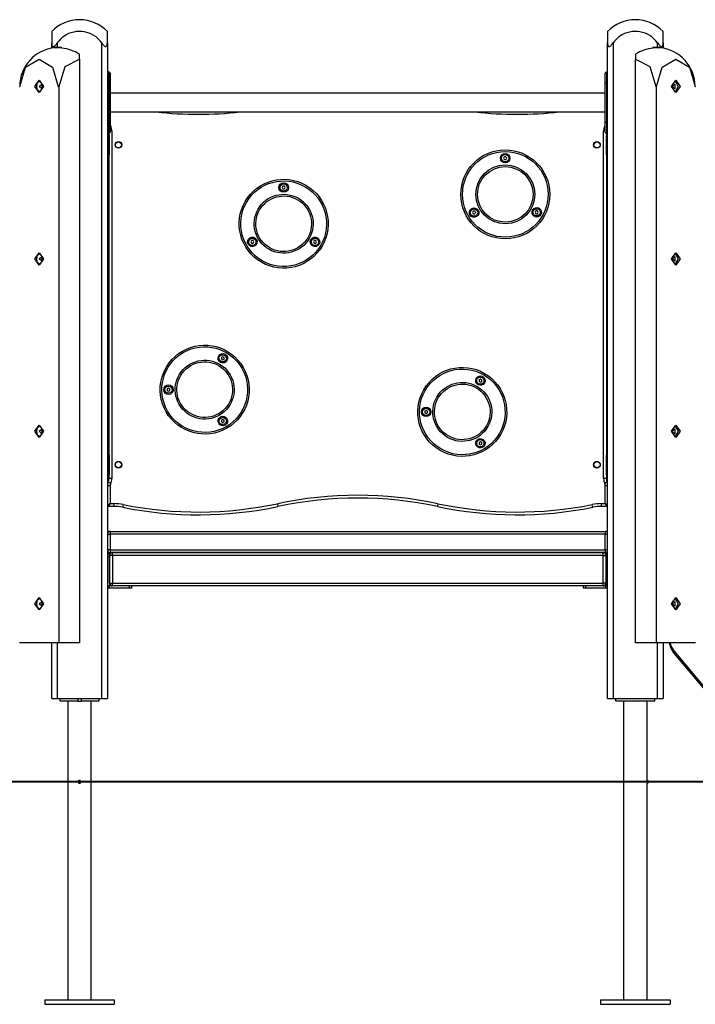
# Model space of a CAD drawing. Units: inches. Extents: x 11.8 to 88.8, y 0.1 to 99.
# Drawn here: x 52.7 to 64.8, y 81.3 to 99 of the extents above; entities that cross this region are included whole.
import ezdxf

# ---------------------------------------------------------------- set-up
doc = ezdxf.new("R2010")
doc.units = ezdxf.units.IN
doc.header["$MEASUREMENT"] = 0
doc.layers.add('Ebene 1', color=7, linetype='Continuous')

# ---------------------------------------------------------------- blocks, each defined once
blk = doc.blocks.new('block 2')
at = {"layer": 'Ebene 1', "color": 179, "lineweight": 25, "true_color": 0x1a171b}
for points in [[(53.24, 98.794), (53.24, 98.739), (53.24, 98.587)], [(54.24, 98.587), (54.24, 98.739), (54.24, 98.794)], [(63.23, 98.794), (63.23, 98.739), (63.23, 98.587)], [(64.23, 98.587), (64.23, 98.739), (64.23, 98.794)], [(53.24, 98.587), (53.241, 98.566), (53.245, 98.545), (53.249, 98.536), (53.254, 98.528), (53.26, 98.522), (53.269, 98.52), (53.279, 98.522), (53.289, 98.528), (53.298, 98.536), (53.307, 98.545), (53.324, 98.565), (53.34, 98.587)], [(53.24, 98.504), (53.24, 98.587)], [(53.34, 98.504), (53.269, 98.504), (53.24, 98.504)], [(53.24, 98.504), (53.24, 98.492)], [(53.421, 98.49), (53.358, 98.501), (53.295, 98.5)], [(53.34, 98.587), (53.34, 98.504)], [(53.424, 98.504), (53.34, 98.504)], [(53.424, 98.49), (53.424, 98.504)], [(54.14, 98.587), (54.156, 98.566), (54.172, 98.545), (54.181, 98.536), (54.191, 98.528), (54.201, 98.522), (54.21, 98.52), (54.219, 98.522), (54.226, 98.528), (54.231, 98.536), (54.234, 98.545), (54.239, 98.565), (54.24, 98.587)], [(54.14, 86.804), (54.14, 98.587)], [(54.24, 98.587), (54.24, 86.804)], [(63.23, 98.587), (63.231, 98.566), (63.235, 98.545), (63.239, 98.536), (63.244, 98.528), (63.251, 98.522), (63.259, 98.52), (63.269, 98.522), (63.279, 98.528), (63.288, 98.536), (63.297, 98.545), (63.314, 98.565), (63.33, 98.587)], [(63.23, 86.804), (63.23, 98.587)], [(63.33, 98.587), (63.33, 86.804)], [(64.13, 98.504), (64.046, 98.504)], [(64.046, 98.504), (64.046, 98.49)], [(64.175, 98.5), (64.112, 98.501), (64.049, 98.49)], [(64.13, 98.587), (64.146, 98.566), (64.162, 98.545), (64.171, 98.536), (64.18, 98.528), (64.191, 98.522), (64.201, 98.52), (64.209, 98.522), (64.216, 98.528), (64.221, 98.536), (64.225, 98.545), (64.229, 98.565), (64.23, 98.587)], [(64.13, 98.504), (64.13, 98.587)], [(64.23, 98.504), (64.201, 98.504), (64.13, 98.504)], [(64.23, 98.587), (64.23, 98.504)], [(64.23, 98.492), (64.23, 98.504)], [(52.666, 97.804), (52.767, 98.15), (53.012, 98.293), (53.257, 98.15), (53.359, 97.804)], [(53.373, 97.804), (53.481, 98.16), (53.739, 98.293)], [(53.739, 98.293), (53.739, 98.347), (53.739, 98.382)], [(53.739, 98.293), (53.739, 87.804)], [(63.731, 98.382), (63.731, 98.347), (63.731, 98.293)], [(63.731, 98.293), (63.988, 98.16), (64.097, 97.804)], [(63.731, 87.804), (63.731, 98.293)], [(64.111, 97.804), (64.212, 98.15), (64.457, 98.293), (64.703, 98.15), (64.804, 97.804)], [(54.27, 98.063), (54.24, 98.063)], [(54.27, 97.863), (54.27, 98.005), (54.27, 98.063)], [(63.21, 98.063), (63.21, 98.005), (63.21, 97.863)], [(63.23, 98.063), (63.21, 98.063)], [(52.934, 97.804), (53.012, 97.914), (53.09, 97.804), (53.012, 97.694), (52.934, 97.804), (52.934, 97.804)], [(52.97, 97.804), (52.987, 97.872), (53.03, 97.911)], [(54.29, 98.043), (54.29, 97.991), (54.29, 97.863)], [(63.19, 97.863), (63.19, 97.991), (63.19, 98.043)], [(64.38, 97.804), (64.457, 97.914), (64.535, 97.804), (64.457, 97.694), (64.38, 97.804), (64.38, 97.804)], [(64.44, 97.911), (64.5, 97.804), (64.44, 97.697)], [(52.659, 97.804), (52.666, 97.804)], [(53.03, 97.697), (52.987, 97.735), (52.97, 97.804)], [(53.012, 97.804), (53.065, 97.847), (53.065, 97.76), (53.012, 97.804), (53.012, 97.804)], [(53.359, 97.804), (53.366, 97.804)], [(53.366, 97.804), (53.373, 97.804)], [(53.366, 97.804), (53.366, 87.804)], [(54.24, 97.863), (54.27, 97.863)], [(54.27, 97.863), (54.284, 97.863), (54.29, 97.863)], [(54.27, 97.163), (54.27, 97.863)], [(54.29, 97.863), (54.29, 97.163)], [(63.21, 97.863), (63.196, 97.863), (63.19, 97.863)], [(63.19, 97.163), (63.19, 97.863)], [(63.23, 97.863), (63.21, 97.863)], [(63.21, 97.863), (63.21, 97.163)], [(64.097, 97.804), (64.104, 97.804)], [(64.104, 97.804), (64.111, 97.804)], [(64.104, 97.804), (64.104, 87.804)], [(64.387, 97.804), (64.44, 97.847), (64.44, 97.76), (64.387, 97.804), (64.387, 97.804)], [(64.804, 97.804), (64.811, 97.804)], [(63.19, 97.682), (54.29, 97.682)], [(54.29, 97.345), (63.19, 97.345)], [(54.24, 97.163), (54.27, 97.163)], [(54.27, 96.964), (54.27, 97.022), (54.27, 97.163)], [(54.29, 97.163), (54.284, 97.163), (54.27, 97.163)], [(54.29, 97.163), (54.29, 97.036), (54.29, 96.983)], [(54.3, 97.091), (54.295, 97.088), (54.29, 97.086)], [(54.32, 97.004), (54.304, 97.004), (54.29, 97.004)], [(54.32, 97.004), (54.32, 90.754)], [(63.19, 97.004), (63.176, 97.004), (63.16, 97.004)], [(63.16, 90.754), (63.16, 97.004)], [(63.19, 97.086), (63.185, 97.088), (63.18, 97.091)], [(63.19, 97.163), (63.196, 97.163), (63.21, 97.163)], [(63.19, 96.983), (63.19, 97.036), (63.19, 97.163)], [(63.19, 97.135), (63.19, 97.163)], [(63.21, 97.163), (63.21, 97.022), (63.21, 96.964)], [(63.23, 97.163), (63.21, 97.163)], [(54.24, 96.964), (54.27, 96.964)], [(54.25, 96.894), (54.243, 96.894), (54.24, 96.894)], [(54.25, 96.944), (54.25, 96.929), (54.25, 96.894)], [(54.25, 96.944), (54.26, 96.944)], [(54.26, 96.894), (54.25, 96.894)], [(54.25, 96.894), (54.25, 96.614)], [(54.26, 96.944), (54.263, 96.944), (54.27, 96.944)], [(54.26, 96.894), (54.26, 96.929), (54.26, 96.944)], [(54.27, 96.894), (54.267, 96.894), (54.26, 96.894)], [(54.26, 96.614), (54.26, 96.894)], [(54.27, 96.933), (54.27, 96.963)], [(54.27, 96.934), (54.27, 96.922), (54.27, 96.894)], [(54.27, 96.894), (54.27, 96.614)], [(63.21, 96.964), (63.23, 96.964)], [(63.21, 96.963), (63.21, 96.933)], [(63.21, 96.944), (63.218, 96.944), (63.22, 96.944)], [(63.21, 96.894), (63.21, 96.922), (63.21, 96.934)], [(63.21, 96.894), (63.213, 96.894), (63.22, 96.894)], [(63.21, 96.614), (63.21, 96.894)], [(63.22, 96.944), (63.22, 96.929), (63.22, 96.894)], [(63.22, 96.944), (63.23, 96.944)], [(63.23, 96.894), (63.22, 96.894)], [(63.22, 96.894), (63.22, 96.614)], [(63.23, 96.894), (63.23, 96.929), (63.23, 96.944)], [(63.23, 96.614), (63.23, 96.894)], [(54.25, 96.614), (54.243, 96.614), (54.24, 96.614)], [(54.25, 96.614), (54.25, 96.578), (54.25, 96.564)], [(54.25, 96.614), (54.26, 96.614)], [(54.26, 96.564), (54.25, 96.564)], [(54.27, 96.614), (54.267, 96.614), (54.26, 96.614)], [(54.26, 96.564), (54.26, 96.578), (54.26, 96.614)], [(54.27, 96.564), (54.263, 96.564), (54.26, 96.564)], [(54.27, 96.614), (54.27, 96.585), (54.27, 96.574)], [(54.27, 91.184), (54.27, 96.574)], [(61.376, 96.539), (61.369, 96.526), (61.361, 96.514)], [(61.361, 96.514), (61.369, 96.501), (61.376, 96.489)], [(61.404, 96.539), (61.39, 96.539), (61.376, 96.539)], [(61.376, 96.489), (61.39, 96.489), (61.405, 96.489)], [(61.419, 96.514), (61.412, 96.526), (61.404, 96.539)], [(61.405, 96.489), (61.412, 96.501), (61.419, 96.514)], [(63.21, 96.614), (63.213, 96.614), (63.22, 96.614)], [(63.21, 96.574), (63.21, 96.585), (63.21, 96.614)], [(63.21, 96.574), (63.21, 91.184)], [(63.22, 96.564), (63.218, 96.564), (63.21, 96.564)], [(63.22, 96.614), (63.22, 96.578), (63.22, 96.564)], [(63.22, 96.614), (63.23, 96.614)], [(63.23, 96.564), (63.22, 96.564)], [(63.23, 96.564), (63.23, 96.578), (63.23, 96.614)], [(57.395, 96.011), (57.387, 95.998), (57.38, 95.986)], [(57.38, 95.986), (57.387, 95.973), (57.395, 95.961)], [(57.424, 96.011), (57.409, 96.011), (57.395, 96.011)], [(57.395, 95.961), (57.409, 95.961), (57.424, 95.961)], [(57.438, 95.986), (57.43, 95.998), (57.424, 96.011)], [(57.424, 95.961), (57.43, 95.973), (57.438, 95.986)], [(60.817, 95.561), (60.81, 95.549), (60.802, 95.536)], [(60.802, 95.536), (60.81, 95.524), (60.817, 95.511)], [(60.846, 95.562), (60.831, 95.562), (60.817, 95.561)], [(60.817, 95.511), (60.832, 95.511), (60.846, 95.511)], [(60.861, 95.536), (60.853, 95.549), (60.846, 95.562)], [(60.846, 95.511), (60.853, 95.524), (60.861, 95.536)], [(61.943, 95.566), (61.936, 95.554), (61.929, 95.541)], [(61.929, 95.541), (61.936, 95.529), (61.943, 95.516)], [(61.972, 95.566), (61.957, 95.566), (61.943, 95.566)], [(61.943, 95.516), (61.958, 95.516), (61.972, 95.516)], [(61.986, 95.541), (61.979, 95.554), (61.972, 95.566)], [(61.972, 95.516), (61.979, 95.529), (61.986, 95.541)], [(56.832, 95.035), (56.825, 95.022), (56.817, 95.01)], [(56.817, 95.01), (56.825, 94.997), (56.832, 94.985)], [(56.861, 95.035), (56.846, 95.035), (56.832, 95.035)], [(56.832, 94.985), (56.846, 94.985), (56.861, 94.985)], [(56.875, 95.01), (56.868, 95.022), (56.861, 95.035)], [(56.861, 94.985), (56.868, 94.997), (56.875, 95.01)], [(57.958, 95.035), (57.951, 95.022), (57.943, 95.01)], [(57.943, 95.01), (57.951, 94.997), (57.958, 94.985)], [(57.987, 95.035), (57.972, 95.035), (57.958, 95.035)], [(57.958, 94.985), (57.972, 94.985), (57.987, 94.985)], [(58.001, 95.01), (57.994, 95.022), (57.987, 95.035)], [(57.987, 94.985), (57.994, 94.997), (58.001, 95.01)], [(52.934, 94.704), (53.012, 94.814), (53.09, 94.704), (53.012, 94.594), (52.934, 94.704), (52.934, 94.704)], [(52.97, 94.704), (52.987, 94.772), (53.03, 94.811)], [(53.03, 94.597), (52.987, 94.635), (52.97, 94.704)], [(53.012, 94.704), (53.065, 94.747), (53.065, 94.661), (53.012, 94.704), (53.012, 94.704)], [(64.38, 94.704), (64.457, 94.814), (64.535, 94.704), (64.457, 94.594), (64.38, 94.704), (64.38, 94.704)], [(64.387, 94.704), (64.44, 94.747), (64.44, 94.661), (64.387, 94.704), (64.387, 94.704)], [(64.44, 94.811), (64.5, 94.704), (64.44, 94.597)], [(56.315, 92.946), (56.302, 92.939), (56.29, 92.931)], [(56.29, 92.931), (56.29, 92.917), (56.29, 92.902)], [(56.34, 92.931), (56.327, 92.939), (56.315, 92.946)], [(56.34, 92.902), (56.34, 92.917), (56.34, 92.931)], [(56.29, 92.902), (56.302, 92.895), (56.315, 92.888)], [(56.315, 92.888), (56.327, 92.895), (56.34, 92.902)], [(60.945, 92.545), (60.932, 92.538), (60.92, 92.53)], [(60.92, 92.53), (60.92, 92.516), (60.92, 92.502)], [(60.92, 92.502), (60.932, 92.494), (60.945, 92.487)], [(60.97, 92.53), (60.958, 92.538), (60.945, 92.545)], [(60.945, 92.487), (60.958, 92.494), (60.97, 92.502)], [(60.97, 92.502), (60.97, 92.516), (60.97, 92.53)], [(55.34, 92.382), (55.328, 92.375), (55.315, 92.367)], [(55.315, 92.367), (55.315, 92.353), (55.315, 92.339)], [(55.315, 92.339), (55.328, 92.331), (55.34, 92.324)], [(55.365, 92.367), (55.353, 92.375), (55.34, 92.382)], [(55.34, 92.324), (55.353, 92.331), (55.365, 92.339)], [(55.365, 92.339), (55.365, 92.353), (55.365, 92.367)], [(59.97, 91.982), (59.957, 91.974), (59.945, 91.968)], [(59.945, 91.968), (59.945, 91.953), (59.945, 91.939)], [(59.945, 91.939), (59.957, 91.932), (59.97, 91.924)], [(59.995, 91.968), (59.983, 91.974), (59.97, 91.982)], [(59.97, 91.924), (59.983, 91.932), (59.995, 91.939)], [(59.995, 91.939), (59.995, 91.953), (59.995, 91.968)], [(52.934, 91.604), (53.012, 91.714), (53.09, 91.604), (53.012, 91.494), (52.934, 91.604), (52.934, 91.604)], [(52.97, 91.604), (52.987, 91.672), (53.03, 91.711)], [(56.315, 91.819), (56.302, 91.812), (56.29, 91.805)], [(56.29, 91.805), (56.29, 91.79), (56.29, 91.776)], [(56.29, 91.776), (56.302, 91.768), (56.315, 91.761)], [(56.34, 91.805), (56.327, 91.812), (56.315, 91.819)], [(56.315, 91.761), (56.327, 91.768), (56.34, 91.776)], [(56.34, 91.776), (56.34, 91.79), (56.34, 91.805)], [(64.38, 91.604), (64.457, 91.714), (64.535, 91.604), (64.457, 91.494), (64.38, 91.604), (64.38, 91.604)], [(64.44, 91.711), (64.5, 91.604), (64.44, 91.497)], [(53.03, 91.497), (52.987, 91.535), (52.97, 91.604)], [(53.012, 91.604), (53.065, 91.647), (53.065, 91.56), (53.012, 91.604), (53.012, 91.604)], [(64.387, 91.604), (64.44, 91.647), (64.44, 91.56), (64.387, 91.604), (64.387, 91.604)], [(60.945, 91.419), (60.932, 91.412), (60.92, 91.404)], [(60.92, 91.404), (60.92, 91.39), (60.92, 91.375)], [(60.92, 91.375), (60.932, 91.368), (60.945, 91.361)], [(60.97, 91.404), (60.958, 91.412), (60.945, 91.419)], [(60.945, 91.361), (60.958, 91.368), (60.97, 91.375)], [(60.97, 91.375), (60.97, 91.39), (60.97, 91.404)], [(54.25, 91.194), (54.25, 91.179), (54.25, 91.144)], [(54.25, 91.194), (54.26, 91.194)], [(54.26, 91.194), (54.263, 91.194), (54.27, 91.194)], [(54.26, 91.144), (54.26, 91.179), (54.26, 91.194)], [(54.27, 91.184), (54.27, 91.172), (54.27, 91.144)], [(63.21, 91.194), (63.218, 91.194), (63.22, 91.194)], [(63.21, 91.144), (63.21, 91.172), (63.21, 91.184)], [(63.22, 91.194), (63.22, 91.179), (63.22, 91.144)], [(63.22, 91.194), (63.23, 91.194)], [(63.23, 91.144), (63.23, 91.179), (63.23, 91.194)], [(54.25, 91.144), (54.243, 91.144), (54.24, 91.144)], [(54.25, 91.144), (54.25, 90.864)], [(54.26, 91.144), (54.25, 91.144)], [(54.27, 91.144), (54.267, 91.144), (54.26, 91.144)], [(54.26, 90.864), (54.26, 91.144)], [(54.27, 91.144), (54.27, 90.864)], [(63.21, 91.144), (63.213, 91.144), (63.22, 91.144)], [(63.21, 90.864), (63.21, 91.144)], [(63.23, 91.144), (63.22, 91.144)], [(63.22, 91.144), (63.22, 90.864)], [(63.23, 90.864), (63.23, 91.144)], [(54.25, 90.864), (54.243, 90.864), (54.24, 90.864)], [(54.25, 90.864), (54.25, 90.828), (54.25, 90.814)], [(54.25, 90.864), (54.26, 90.864)], [(54.26, 90.814), (54.25, 90.814)], [(54.27, 90.864), (54.267, 90.864), (54.26, 90.864)], [(54.26, 90.814), (54.26, 90.828), (54.26, 90.864)], [(54.27, 90.814), (54.263, 90.814), (54.26, 90.814)], [(54.27, 90.864), (54.27, 90.835), (54.27, 90.824)], [(54.27, 90.754), (54.27, 90.824)], [(63.21, 90.824), (63.21, 90.835), (63.21, 90.864)], [(63.21, 90.864), (63.213, 90.864), (63.22, 90.864)], [(63.21, 90.824), (63.21, 90.754)], [(63.22, 90.814), (63.218, 90.814), (63.21, 90.814)], [(63.22, 90.864), (63.22, 90.828), (63.22, 90.814)], [(63.22, 90.864), (63.23, 90.864)], [(63.23, 90.814), (63.22, 90.814)], [(63.23, 90.814), (63.23, 90.828), (63.23, 90.864)], [(54.3, 90.666), (54.268, 90.682), (54.255, 90.688)], [(54.32, 90.754), (54.284, 90.754), (54.27, 90.754)], [(63.21, 90.754), (63.195, 90.754), (63.16, 90.754)], [(63.225, 90.688), (63.212, 90.682), (63.18, 90.666)], [(54.29, 90.623), (54.254, 90.623), (54.24, 90.623)], [(54.29, 90.623), (54.29, 90.304)], [(63.23, 90.623), (63.212, 90.623), (63.19, 90.623)], [(63.19, 90.304), (63.19, 90.623)], [(54.29, 90.304), (54.24, 90.264)], [(54.29, 90.304), (54.25, 90.254)], [(54.29, 90.304), (54.358, 90.304)], [(54.358, 90.304), (54.358, 90.268), (54.358, 90.254)], [(54.526, 90.287), (54.518, 90.253), (54.516, 90.238)], [(57.296, 90.303), (57.303, 90.268), (57.307, 90.254)], [(60.183, 90.303), (60.176, 90.268), (60.173, 90.254)], [(62.964, 90.238), (62.962, 90.253), (62.955, 90.287)], [(63.121, 90.254), (63.121, 90.268), (63.121, 90.304)], [(63.121, 90.304), (63.19, 90.304)], [(63.23, 90.272), (63.19, 90.304)], [(63.23, 90.254), (63.19, 90.304)], [(54.358, 90.254), (54.25, 90.254)], [(63.23, 90.254), (63.121, 90.254)], [(54.29, 89.804), (54.277, 89.804), (54.24, 89.804)], [(54.24, 89.754), (54.254, 89.754), (54.29, 89.754)], [(54.29, 89.804), (54.29, 89.789), (54.29, 89.754)], [(54.29, 89.804), (63.19, 89.804)], [(54.29, 89.754), (54.29, 89.474)], [(63.19, 89.754), (54.29, 89.754)], [(63.23, 89.804), (63.2, 89.804), (63.19, 89.804)], [(63.19, 89.804), (63.19, 89.789), (63.19, 89.754)], [(63.19, 89.754), (63.212, 89.754), (63.23, 89.754)], [(63.19, 89.474), (63.19, 89.754)], [(54.29, 89.474), (54.254, 89.474), (54.24, 89.474)], [(54.24, 89.424), (54.277, 89.424), (54.29, 89.424)], [(54.24, 89.404), (54.28, 89.404)], [(54.277, 89.404), (54.265, 89.418), (54.249, 89.424)], [(54.249, 89.404), (54.249, 89.418), (54.249, 89.424)], [(54.28, 89.404), (54.28, 89.396), (54.28, 89.374)], [(54.283, 89.39), (54.282, 89.394), (54.28, 89.399)], [(54.29, 89.474), (54.29, 89.438), (54.29, 89.424)], [(54.29, 89.474), (63.19, 89.474)], [(63.19, 89.424), (54.29, 89.424)], [(54.33, 89.374), (54.33, 89.409), (54.33, 89.424)], [(54.33, 89.424), (63.15, 89.424)], [(63.15, 89.374), (63.15, 89.409), (63.15, 89.424)], [(63.23, 89.474), (63.212, 89.474), (63.19, 89.474)], [(63.19, 89.474), (63.19, 89.438), (63.19, 89.424)], [(63.19, 89.424), (63.2, 89.424), (63.23, 89.424)], [(63.2, 89.399), (63.198, 89.394), (63.197, 89.39)], [(63.2, 89.374), (63.2, 89.396), (63.2, 89.404)], [(63.2, 89.404), (63.23, 89.404)], [(63.23, 89.424), (63.214, 89.418), (63.202, 89.404)], [(54.28, 89.354), (54.24, 89.354)], [(54.33, 89.374), (54.295, 89.374), (54.28, 89.374)], [(54.28, 88.874), (54.28, 89.374)], [(54.28, 89.354), (54.28, 88.824)], [(54.33, 89.374), (54.33, 88.874)], [(63.15, 89.374), (54.33, 89.374)], [(63.15, 89.374), (63.185, 89.374), (63.2, 89.374)], [(63.15, 88.874), (63.15, 89.374)], [(63.2, 89.374), (63.2, 88.874)], [(63.2, 89.354), (63.2, 88.824)], [(63.23, 89.354), (63.2, 89.354)], [(54.28, 88.874), (54.295, 88.874), (54.33, 88.874)], [(54.33, 88.824), (54.33, 88.838), (54.33, 88.874)], [(54.33, 88.874), (63.15, 88.874)], [(63.2, 88.874), (63.185, 88.874), (63.15, 88.874)], [(63.15, 88.824), (63.15, 88.838), (63.15, 88.874)], [(54.28, 88.824), (54.24, 88.824)], [(54.24, 88.824), (54.28, 88.824)], [(54.28, 88.784), (54.24, 88.784)], [(54.328, 88.824), (54.28, 88.824)], [(54.28, 88.784), (54.28, 88.824)], [(54.639, 88.784), (54.28, 88.784)], [(54.328, 88.824), (54.33, 88.824)], [(63.15, 88.824), (54.33, 88.824)], [(54.639, 88.784), (54.639, 88.824)], [(54.679, 88.784), (54.668, 88.784), (54.639, 88.784)], [(54.679, 88.784), (54.679, 88.824)], [(62.801, 88.784), (62.801, 88.824)], [(62.841, 88.784), (62.812, 88.784), (62.801, 88.784)], [(62.841, 88.784), (62.841, 88.824)], [(63.2, 88.784), (62.841, 88.784)], [(63.151, 88.824), (63.15, 88.824)], [(63.2, 88.824), (63.151, 88.824)], [(63.23, 88.824), (63.2, 88.824)], [(63.2, 88.784), (63.2, 88.824)], [(63.2, 88.824), (63.23, 88.824)], [(63.23, 88.784), (63.2, 88.784)], [(52.934, 88.504), (53.012, 88.614), (53.09, 88.504), (53.012, 88.394), (52.934, 88.504), (52.934, 88.504)], [(52.97, 88.504), (52.987, 88.572), (53.03, 88.611)], [(53.03, 88.397), (52.987, 88.435), (52.97, 88.504)], [(53.012, 88.504), (53.065, 88.547), (53.065, 88.46), (53.012, 88.504), (53.012, 88.504)], [(64.38, 88.504), (64.457, 88.614), (64.535, 88.504), (64.457, 88.394), (64.38, 88.504), (64.38, 88.504)], [(64.387, 88.504), (64.44, 88.547), (64.44, 88.46), (64.387, 88.504), (64.387, 88.504)], [(64.44, 88.611), (64.5, 88.504), (64.44, 88.397)], [(53.366, 87.804), (52.659, 87.804)], [(53.24, 86.804), (53.24, 87.804)], [(53.34, 87.804), (53.34, 86.804)], [(53.739, 87.804), (53.366, 87.804)], [(64.104, 87.804), (63.731, 87.804)], [(64.811, 87.804), (64.104, 87.804)], [(64.13, 86.804), (64.13, 87.804)], [(64.23, 87.804), (64.23, 86.804)], [(64.337, 87.803), (64.366, 87.706), (64.389, 87.664), (64.417, 87.625)], [(64.352, 87.804), (64.378, 87.723), (64.419, 87.657)], [(64.419, 87.657), (64.413, 87.638), (64.417, 87.625)], [(64.417, 87.625), (65.44, 86.411)], [(64.419, 87.657), (65.443, 86.443)], [(53.24, 86.804), (53.269, 86.804), (53.34, 86.804)], [(53.34, 86.804), (54.14, 86.804)], [(53.39, 86.754), (53.39, 86.804)], [(53.71, 86.754), (53.39, 86.754)], [(53.528, 86.754), (53.528, 81.384)], [(53.71, 86.804), (53.71, 86.754)], [(53.71, 86.754), (53.74, 86.754), (53.77, 86.754)], [(53.77, 86.804), (53.77, 86.754)], [(54.09, 86.754), (53.77, 86.754)], [(53.952, 81.384), (53.952, 86.754)], [(54.09, 86.804), (54.09, 86.754)], [(54.14, 86.804), (54.211, 86.804), (54.24, 86.804)], [(63.23, 86.804), (63.259, 86.804), (63.33, 86.804)], [(63.33, 86.804), (64.13, 86.804)], [(63.38, 86.754), (63.38, 86.804)], [(64.08, 86.754), (63.38, 86.754)], [(63.518, 86.754), (63.518, 81.384)], [(63.942, 85.329), (63.942, 86.754)], [(64.08, 86.754), (64.08, 86.804)], [(64.13, 86.804), (64.201, 86.804), (64.23, 86.804)], [(53.763, 85.312), (53.759, 85.319), (53.757, 85.322), (53.753, 85.325), (53.75, 85.327), (53.745, 85.328), (53.741, 85.329), (53.737, 85.329), (53.733, 85.328), (53.729, 85.326), (53.726, 85.324), (53.722, 85.321), (53.72, 85.318), (53.717, 85.314), (53.716, 85.311), (53.715, 85.307), (53.715, 85.302), (53.716, 85.298), (53.717, 85.294), (53.719, 85.29), (53.721, 85.287), (53.724, 85.284), (53.728, 85.282), (53.731, 85.28), (53.736, 85.279), (53.74, 85.279), (53.744, 85.279), (53.748, 85.28), (53.752, 85.282), (53.756, 85.284), (53.758, 85.287), (53.761, 85.29), (53.763, 85.294), (53.765, 85.298), (53.765, 85.301), (53.765, 85.304)], [(63.942, 85.329), (63.942, 85.328), (63.942, 85.326), (63.941, 85.324), (63.941, 85.321), (63.941, 85.318), (63.941, 85.314), (63.941, 85.311), (63.941, 85.307), (63.941, 85.302), (63.941, 85.298), (63.941, 85.294), (63.941, 85.29), (63.941, 85.287), (63.941, 85.284), (63.942, 85.282), (63.942, 85.28), (63.942, 85.279)], [(63.942, 81.384), (63.942, 85.279)], [(53.115, 81.384), (54.365, 81.384)], [(53.115, 81.384), (53.115, 81.304)], [(53.115, 81.304), (54.365, 81.304)], [(54.365, 81.384), (54.365, 81.304)], [(63.105, 81.384), (63.105, 81.304)], [(63.105, 81.384), (64.355, 81.384)], [(63.105, 81.304), (64.355, 81.304)], [(64.355, 81.384), (64.355, 81.304)]]:
    blk.add_lwpolyline(points, dxfattribs=at)
at = {"layer": 'Ebene 1', "color": 179, "lineweight": 40, "true_color": 0x1a171b}
blk.add_lwpolyline([(68.082, 85.304), (50.113, 85.304)], dxfattribs=at)
at = {"layer": 'Ebene 1', "color": 179, "lineweight": 25, "true_color": 0x1a171b}
for points in [[(53.74, 99.004), (53.552, 99.004), (53.371, 98.928), (53.24, 98.794)], [(54.24, 98.794), (54.108, 98.928), (53.928, 99.004), (53.74, 99.004)], [(63.729, 99.004), (63.541, 99.004), (63.361, 98.928), (63.23, 98.794)], [(64.23, 98.794), (64.098, 98.928), (63.918, 99.004), (63.729, 99.004)], [(53.295, 98.5), (52.939, 98.464), (52.666, 98.161), (52.666, 97.804)], [(53.739, 98.382), (53.644, 98.444), (53.534, 98.481), (53.421, 98.49)], [(64.049, 98.49), (63.935, 98.481), (63.826, 98.444), (63.731, 98.382)], [(64.804, 97.804), (64.804, 98.161), (64.53, 98.464), (64.175, 98.5)], [(54.29, 98.043), (54.29, 98.054), (54.281, 98.063), (54.27, 98.063)], [(63.21, 98.063), (63.199, 98.063), (63.19, 98.054), (63.19, 98.043)], [(55.117, 97.345), (55.62, 97.29), (56.127, 97.29), (56.63, 97.345)], [(60.85, 97.345), (61.353, 97.29), (61.86, 97.29), (62.363, 97.345)], [(54.29, 97.135), (54.29, 97.119), (54.293, 97.104), (54.3, 97.091)], [(54.32, 97.004), (54.32, 97.034), (54.313, 97.064), (54.3, 97.091)], [(63.18, 97.091), (63.167, 97.064), (63.16, 97.034), (63.16, 97.004)], [(63.18, 97.091), (63.186, 97.104), (63.19, 97.119), (63.19, 97.135)], [(54.25, 96.944), (54.244, 96.944), (54.24, 96.939), (54.24, 96.934)], [(54.27, 96.934), (54.27, 96.939), (54.265, 96.944), (54.26, 96.944)], [(54.27, 96.964), (54.281, 96.964), (54.29, 96.972), (54.29, 96.983)], [(63.19, 96.983), (63.19, 96.972), (63.199, 96.964), (63.21, 96.964)], [(63.22, 96.944), (63.214, 96.944), (63.21, 96.939), (63.21, 96.934)], [(54.24, 96.574), (54.24, 96.568), (54.244, 96.564), (54.25, 96.564)], [(54.26, 96.564), (54.265, 96.564), (54.27, 96.568), (54.27, 96.574)], [(63.21, 96.574), (63.21, 96.568), (63.214, 96.564), (63.22, 96.564)], [(54.25, 91.194), (54.244, 91.194), (54.24, 91.189), (54.24, 91.184)], [(54.27, 91.184), (54.27, 91.189), (54.265, 91.194), (54.26, 91.194)], [(63.22, 91.194), (63.214, 91.194), (63.21, 91.189), (63.21, 91.184)], [(54.24, 90.824), (54.24, 90.818), (54.244, 90.814), (54.25, 90.814)], [(54.26, 90.814), (54.265, 90.814), (54.27, 90.818), (54.27, 90.824)], [(63.21, 90.824), (63.21, 90.818), (63.214, 90.814), (63.22, 90.814)], [(54.255, 90.688), (54.245, 90.668), (54.24, 90.646), (54.24, 90.623)], [(54.255, 90.688), (54.265, 90.709), (54.27, 90.731), (54.27, 90.754)], [(54.3, 90.666), (54.293, 90.653), (54.29, 90.638), (54.29, 90.623)], [(54.3, 90.666), (54.313, 90.694), (54.32, 90.723), (54.32, 90.754)], [(63.16, 90.754), (63.16, 90.723), (63.167, 90.694), (63.18, 90.666)], [(63.19, 90.623), (63.19, 90.638), (63.186, 90.653), (63.18, 90.666)], [(63.21, 90.754), (63.21, 90.731), (63.215, 90.709), (63.225, 90.688)], [(63.23, 90.677), (63.228, 90.681), (63.226, 90.684), (63.225, 90.688)], [(60.183, 90.303), (59.232, 90.504), (58.248, 90.504), (57.296, 90.303)], [(60.173, 90.254), (59.228, 90.454), (58.252, 90.454), (57.307, 90.254)], [(54.526, 90.287), (54.47, 90.298), (54.415, 90.304), (54.358, 90.304)], [(54.526, 90.287), (55.441, 90.104), (56.383, 90.109), (57.296, 90.303)], [(60.183, 90.303), (61.097, 90.109), (62.039, 90.104), (62.955, 90.287)], [(63.121, 90.304), (63.065, 90.304), (63.009, 90.298), (62.955, 90.287)], [(54.24, 90.264), (54.24, 90.258), (54.244, 90.254), (54.25, 90.254)], [(54.516, 90.238), (54.464, 90.248), (54.411, 90.254), (54.358, 90.254)], [(54.516, 90.238), (55.437, 90.054), (56.387, 90.059), (57.307, 90.254)], [(60.173, 90.254), (61.093, 90.059), (62.043, 90.054), (62.964, 90.238)], [(63.121, 90.254), (63.068, 90.254), (63.016, 90.248), (62.964, 90.238)], [(54.29, 89.804), (54.263, 89.804), (54.24, 89.781), (54.24, 89.754)], [(63.23, 89.784), (63.221, 89.796), (63.206, 89.804), (63.19, 89.804)], [(54.24, 89.474), (54.24, 89.446), (54.263, 89.424), (54.29, 89.424)], [(54.33, 89.424), (54.302, 89.424), (54.28, 89.401), (54.28, 89.374)], [(63.2, 89.374), (63.2, 89.401), (63.177, 89.424), (63.15, 89.424)], [(63.19, 89.424), (63.206, 89.424), (63.221, 89.431), (63.23, 89.444)], [(54.28, 88.874), (54.28, 88.846), (54.302, 88.824), (54.33, 88.824)], [(63.15, 88.824), (63.177, 88.824), (63.2, 88.846), (63.2, 88.874)], [(53.765, 85.306), (53.765, 85.307), (53.765, 85.308), (53.764, 85.31)]]:
    blk.add_open_spline(points, degree=3, dxfattribs=at)
for points, knots in [([(54.14, 98.587), (53.984, 98.807), (53.678, 98.86), (53.457, 98.704), (53.412, 98.672), (53.372, 98.632), (53.34, 98.587)], [0, 0, 0, 0, 1, 1, 1, 2, 2, 2, 2]), ([(64.13, 98.587), (63.974, 98.807), (63.668, 98.86), (63.447, 98.704), (63.401, 98.672), (63.362, 98.632), (63.33, 98.587)], [0, 0, 0, 0, 1, 1, 1, 2, 2, 2, 2]), ([(54.38, 96.754), (54.38, 96.721), (54.407, 96.693), (54.44, 96.693), (54.473, 96.693), (54.5, 96.721), (54.5, 96.754), (54.5, 96.787), (54.473, 96.814), (54.44, 96.814), (54.407, 96.814), (54.38, 96.787), (54.38, 96.754), (54.38, 96.754), (54.38, 96.754), (54.38, 96.754)], [0, 0, 0, 0, 1, 1, 1, 2, 2, 2, 3, 3, 3, 4, 4, 4, 5, 5, 5, 5]), ([(54.44, 96.809), (54.41, 96.809), (54.385, 96.784), (54.385, 96.754), (54.385, 96.723), (54.41, 96.699), (54.44, 96.699), (54.47, 96.699), (54.495, 96.723), (54.495, 96.754), (54.495, 96.784), (54.47, 96.809), (54.44, 96.809), (54.44, 96.809), (54.44, 96.809), (54.44, 96.809)], [0, 0, 0, 0, 1, 1, 1, 2, 2, 2, 3, 3, 3, 4, 4, 4, 5, 5, 5, 5]), ([(61.389, 96.664), (60.948, 96.662), (60.591, 96.302), (60.593, 95.861), (60.595, 95.419), (60.955, 95.062), (61.396, 95.064), (61.838, 95.066), (62.195, 95.426), (62.193, 95.868), (62.191, 96.307), (61.828, 96.666), (61.389, 96.664), (61.389, 96.664), (61.389, 96.664), (61.389, 96.664)], [0, 0, 0, 0, 1, 1, 1, 2, 2, 2, 3, 3, 3, 4, 4, 4, 5, 5, 5, 5]), ([(62.98, 96.754), (62.98, 96.721), (63.007, 96.693), (63.04, 96.693), (63.073, 96.693), (63.1, 96.721), (63.1, 96.754), (63.1, 96.787), (63.073, 96.814), (63.04, 96.814), (63.007, 96.814), (62.98, 96.787), (62.98, 96.754), (62.98, 96.754), (62.98, 96.754), (62.98, 96.754)], [0, 0, 0, 0, 1, 1, 1, 2, 2, 2, 3, 3, 3, 4, 4, 4, 5, 5, 5, 5]), ([(63.04, 96.699), (63.07, 96.699), (63.095, 96.723), (63.095, 96.754), (63.095, 96.784), (63.07, 96.809), (63.04, 96.809), (63.009, 96.809), (62.985, 96.784), (62.985, 96.754), (62.985, 96.724), (63.009, 96.699), (63.04, 96.699), (63.04, 96.699), (63.04, 96.699), (63.04, 96.699)], [0, 0, 0, 0, 1, 1, 1, 2, 2, 2, 3, 3, 3, 4, 4, 4, 5, 5, 5, 5]), ([(61.39, 96.634), (60.964, 96.632), (60.621, 96.286), (60.623, 95.861), (60.625, 95.436), (60.971, 95.092), (61.396, 95.094), (61.821, 95.096), (62.165, 95.443), (62.163, 95.868), (62.161, 96.29), (61.812, 96.636), (61.39, 96.634), (61.39, 96.634), (61.39, 96.634), (61.39, 96.634)], [0, 0, 0, 0, 1, 1, 1, 2, 2, 2, 3, 3, 3, 4, 4, 4, 5, 5, 5, 5]), ([(61.391, 96.429), (61.437, 96.429), (61.475, 96.467), (61.475, 96.514), (61.475, 96.561), (61.437, 96.599), (61.39, 96.599), (61.343, 96.599), (61.305, 96.56), (61.305, 96.513), (61.305, 96.467), (61.344, 96.429), (61.391, 96.429), (61.391, 96.429), (61.391, 96.429), (61.391, 96.429)], [0, 0, 0, 0, 1, 1, 1, 2, 2, 2, 3, 3, 3, 4, 4, 4, 5, 5, 5, 5]), ([(61.391, 96.449), (61.426, 96.449), (61.456, 96.478), (61.455, 96.514), (61.455, 96.55), (61.426, 96.579), (61.39, 96.579), (61.354, 96.579), (61.325, 96.549), (61.325, 96.514), (61.325, 96.478), (61.355, 96.449), (61.391, 96.449), (61.391, 96.449), (61.391, 96.449), (61.391, 96.449)], [0, 0, 0, 0, 1, 1, 1, 2, 2, 2, 3, 3, 3, 4, 4, 4, 5, 5, 5, 5]), ([(61.391, 96.394), (61.098, 96.393), (60.861, 96.155), (60.863, 95.862), (60.864, 95.57), (61.103, 95.333), (61.395, 95.334), (61.688, 95.335), (61.924, 95.574), (61.923, 95.867), (61.921, 96.157), (61.681, 96.395), (61.391, 96.394), (61.391, 96.394), (61.391, 96.394), (61.391, 96.394)], [0, 0, 0, 0, 1, 1, 1, 2, 2, 2, 3, 3, 3, 4, 4, 4, 5, 5, 5, 5]), ([(61.391, 96.364), (61.115, 96.363), (60.892, 96.138), (60.893, 95.862), (60.894, 95.586), (61.119, 95.363), (61.395, 95.364), (61.671, 95.365), (61.894, 95.591), (61.893, 95.866), (61.891, 96.141), (61.665, 96.366), (61.391, 96.364), (61.391, 96.364), (61.391, 96.364), (61.391, 96.364)], [0, 0, 0, 0, 1, 1, 1, 2, 2, 2, 3, 3, 3, 4, 4, 4, 5, 5, 5, 5]), ([(58.102, 94.935), (58.323, 95.318), (58.191, 95.807), (57.809, 96.028), (57.427, 96.249), (56.937, 96.118), (56.716, 95.735), (56.496, 95.353), (56.627, 94.863), (57.009, 94.643), (57.389, 94.423), (57.882, 94.555), (58.102, 94.935), (58.102, 94.935), (58.102, 94.935), (58.102, 94.935)], [0, 0, 0, 0, 1, 1, 1, 2, 2, 2, 3, 3, 3, 4, 4, 4, 5, 5, 5, 5]), ([(58.076, 94.95), (58.289, 95.318), (58.162, 95.79), (57.794, 96.002), (57.426, 96.215), (56.955, 96.088), (56.742, 95.72), (56.53, 95.352), (56.656, 94.881), (57.024, 94.668), (57.39, 94.457), (57.865, 94.584), (58.076, 94.95), (58.076, 94.95), (58.076, 94.95), (58.076, 94.95)], [0, 0, 0, 0, 1, 1, 1, 2, 2, 2, 3, 3, 3, 4, 4, 4, 5, 5, 5, 5]), ([(57.868, 95.07), (58.014, 95.323), (57.927, 95.648), (57.674, 95.794), (57.421, 95.94), (57.096, 95.854), (56.95, 95.6), (56.804, 95.347), (56.891, 95.022), (57.144, 94.876), (57.396, 94.731), (57.723, 94.819), (57.868, 95.07), (57.868, 95.07), (57.868, 95.07), (57.868, 95.07)], [0, 0, 0, 0, 1, 1, 1, 2, 2, 2, 3, 3, 3, 4, 4, 4, 5, 5, 5, 5]), ([(57.409, 95.901), (57.456, 95.901), (57.494, 95.939), (57.494, 95.986), (57.494, 96.033), (57.456, 96.071), (57.409, 96.071), (57.362, 96.071), (57.324, 96.033), (57.324, 95.986), (57.324, 95.939), (57.362, 95.901), (57.409, 95.901), (57.409, 95.901), (57.409, 95.901), (57.409, 95.901)], [0, 0, 0, 0, 1, 1, 1, 2, 2, 2, 3, 3, 3, 4, 4, 4, 5, 5, 5, 5]), ([(57.409, 95.921), (57.445, 95.921), (57.474, 95.95), (57.474, 95.986), (57.474, 96.022), (57.445, 96.051), (57.409, 96.051), (57.373, 96.051), (57.344, 96.022), (57.344, 95.986), (57.344, 95.95), (57.373, 95.921), (57.409, 95.921), (57.409, 95.921), (57.409, 95.921), (57.409, 95.921)], [0, 0, 0, 0, 1, 1, 1, 2, 2, 2, 3, 3, 3, 4, 4, 4, 5, 5, 5, 5]), ([(57.842, 95.085), (57.98, 95.324), (57.898, 95.63), (57.659, 95.768), (57.42, 95.906), (57.114, 95.824), (56.976, 95.585), (56.838, 95.346), (56.92, 95.04), (57.159, 94.902), (57.397, 94.765), (57.705, 94.848), (57.842, 95.085), (57.842, 95.085), (57.842, 95.085), (57.842, 95.085)], [0, 0, 0, 0, 1, 1, 1, 2, 2, 2, 3, 3, 3, 4, 4, 4, 5, 5, 5, 5]), ([(60.905, 95.579), (60.881, 95.62), (60.829, 95.633), (60.789, 95.61), (60.748, 95.586), (60.735, 95.534), (60.758, 95.494), (60.782, 95.453), (60.834, 95.439), (60.875, 95.463), (60.915, 95.486), (60.929, 95.539), (60.905, 95.579), (60.905, 95.579), (60.905, 95.579), (60.905, 95.579)], [0, 0, 0, 0, 1, 1, 1, 2, 2, 2, 3, 3, 3, 4, 4, 4, 5, 5, 5, 5]), ([(60.888, 95.569), (60.87, 95.6), (60.83, 95.611), (60.799, 95.593), (60.768, 95.575), (60.758, 95.535), (60.776, 95.504), (60.794, 95.473), (60.833, 95.462), (60.865, 95.48), (60.895, 95.498), (60.906, 95.538), (60.888, 95.569), (60.888, 95.569), (60.888, 95.569), (60.888, 95.569)], [0, 0, 0, 0, 1, 1, 1, 2, 2, 2, 3, 3, 3, 4, 4, 4, 5, 5, 5, 5]), ([(61.884, 95.583), (61.86, 95.543), (61.875, 95.491), (61.915, 95.467), (61.956, 95.444), (62.008, 95.459), (62.031, 95.499), (62.054, 95.54), (62.04, 95.592), (62, 95.615), (61.959, 95.638), (61.907, 95.624), (61.884, 95.583), (61.884, 95.583), (61.884, 95.583), (61.884, 95.583)], [0, 0, 0, 0, 1, 1, 1, 2, 2, 2, 3, 3, 3, 4, 4, 4, 5, 5, 5, 5]), ([(61.901, 95.573), (61.883, 95.542), (61.894, 95.503), (61.925, 95.485), (61.956, 95.467), (61.996, 95.478), (62.014, 95.509), (62.032, 95.54), (62.021, 95.58), (61.99, 95.598), (61.959, 95.616), (61.919, 95.605), (61.901, 95.573), (61.901, 95.573), (61.901, 95.573), (61.901, 95.573)], [0, 0, 0, 0, 1, 1, 1, 2, 2, 2, 3, 3, 3, 4, 4, 4, 5, 5, 5, 5]), ([(56.92, 95.052), (56.896, 95.093), (56.844, 95.107), (56.804, 95.084), (56.763, 95.06), (56.749, 95.008), (56.773, 94.968), (56.796, 94.927), (56.848, 94.913), (56.889, 94.936), (56.929, 94.959), (56.943, 95.012), (56.92, 95.052), (56.92, 95.052), (56.92, 95.052), (56.92, 95.052)], [0, 0, 0, 0, 1, 1, 1, 2, 2, 2, 3, 3, 3, 4, 4, 4, 5, 5, 5, 5]), ([(56.903, 95.042), (56.885, 95.073), (56.845, 95.084), (56.814, 95.066), (56.783, 95.048), (56.772, 95.008), (56.79, 94.977), (56.808, 94.946), (56.848, 94.936), (56.879, 94.953), (56.91, 94.971), (56.92, 95.012), (56.903, 95.042), (56.903, 95.042), (56.903, 95.042), (56.903, 95.042)], [0, 0, 0, 0, 1, 1, 1, 2, 2, 2, 3, 3, 3, 4, 4, 4, 5, 5, 5, 5]), ([(57.899, 95.052), (57.876, 95.012), (57.889, 94.96), (57.93, 94.936), (57.97, 94.913), (58.022, 94.927), (58.046, 94.968), (58.069, 95.008), (58.055, 95.06), (58.015, 95.084), (57.974, 95.107), (57.922, 95.093), (57.899, 95.052), (57.899, 95.052), (57.899, 95.052), (57.899, 95.052)], [0, 0, 0, 0, 1, 1, 1, 2, 2, 2, 3, 3, 3, 4, 4, 4, 5, 5, 5, 5]), ([(57.916, 95.042), (57.898, 95.011), (57.909, 94.971), (57.94, 94.953), (57.971, 94.936), (58.011, 94.946), (58.028, 94.977), (58.046, 95.008), (58.036, 95.048), (58.005, 95.066), (57.974, 95.084), (57.934, 95.073), (57.916, 95.042), (57.916, 95.042), (57.916, 95.042), (57.916, 95.042)], [0, 0, 0, 0, 1, 1, 1, 2, 2, 2, 3, 3, 3, 4, 4, 4, 5, 5, 5, 5]), ([(56.39, 91.661), (56.772, 91.881), (56.903, 92.371), (56.683, 92.754), (56.462, 93.136), (55.972, 93.267), (55.59, 93.046), (55.208, 92.825), (55.076, 92.336), (55.297, 91.953), (55.517, 91.573), (56.01, 91.441), (56.39, 91.661), (56.39, 91.661), (56.39, 91.661), (56.39, 91.661)], [0, 0, 0, 0, 1, 1, 1, 2, 2, 2, 3, 3, 3, 4, 4, 4, 5, 5, 5, 5]), ([(56.375, 91.687), (56.743, 91.899), (56.869, 92.371), (56.657, 92.739), (56.444, 93.107), (55.973, 93.233), (55.605, 93.02), (55.237, 92.808), (55.111, 92.336), (55.323, 91.969), (55.534, 91.603), (56.009, 91.475), (56.375, 91.687), (56.375, 91.687), (56.375, 91.687), (56.375, 91.687)], [0, 0, 0, 0, 1, 1, 1, 2, 2, 2, 3, 3, 3, 4, 4, 4, 5, 5, 5, 5]), ([(56.255, 91.894), (56.508, 92.041), (56.595, 92.365), (56.449, 92.618), (56.303, 92.872), (55.978, 92.959), (55.725, 92.812), (55.472, 92.666), (55.385, 92.342), (55.531, 92.088), (55.677, 91.837), (56.003, 91.749), (56.255, 91.894), (56.255, 91.894), (56.255, 91.894), (56.255, 91.894)], [0, 0, 0, 0, 1, 1, 1, 2, 2, 2, 3, 3, 3, 4, 4, 4, 5, 5, 5, 5]), ([(56.272, 92.843), (56.313, 92.82), (56.365, 92.834), (56.389, 92.874), (56.412, 92.915), (56.398, 92.967), (56.357, 92.991), (56.317, 93.014), (56.265, 93), (56.241, 92.96), (56.218, 92.919), (56.232, 92.867), (56.272, 92.843), (56.272, 92.843), (56.272, 92.843), (56.272, 92.843)], [0, 0, 0, 0, 1, 1, 1, 2, 2, 2, 3, 3, 3, 4, 4, 4, 5, 5, 5, 5]), ([(56.283, 92.861), (56.314, 92.843), (56.353, 92.853), (56.371, 92.884), (56.389, 92.915), (56.378, 92.955), (56.347, 92.973), (56.316, 92.991), (56.277, 92.98), (56.258, 92.949), (56.241, 92.919), (56.252, 92.878), (56.283, 92.861), (56.283, 92.861), (56.283, 92.861), (56.283, 92.861)], [0, 0, 0, 0, 1, 1, 1, 2, 2, 2, 3, 3, 3, 4, 4, 4, 5, 5, 5, 5]), ([(56.24, 91.921), (56.479, 92.058), (56.561, 92.365), (56.423, 92.603), (56.285, 92.842), (55.979, 92.925), (55.74, 92.787), (55.501, 92.649), (55.419, 92.343), (55.557, 92.104), (55.694, 91.866), (56.002, 91.783), (56.24, 91.921), (56.24, 91.921), (56.24, 91.921), (56.24, 91.921)], [0, 0, 0, 0, 1, 1, 1, 2, 2, 2, 3, 3, 3, 4, 4, 4, 5, 5, 5, 5]), ([(61.02, 92.646), (60.637, 92.867), (60.148, 92.736), (59.927, 92.353), (59.706, 91.971), (59.838, 91.481), (60.22, 91.261), (60.602, 91.04), (61.092, 91.171), (61.313, 91.554), (61.532, 91.934), (61.4, 92.427), (61.02, 92.646), (61.02, 92.646), (61.02, 92.646), (61.02, 92.646)], [0, 0, 0, 0, 1, 1, 1, 2, 2, 2, 3, 3, 3, 4, 4, 4, 5, 5, 5, 5]), ([(61.005, 92.621), (60.637, 92.833), (60.165, 92.706), (59.953, 92.339), (59.741, 91.971), (59.867, 91.499), (60.235, 91.287), (60.603, 91.074), (61.074, 91.2), (61.287, 91.569), (61.498, 91.934), (61.371, 92.409), (61.005, 92.621), (61.005, 92.621), (61.005, 92.621), (61.005, 92.621)], [0, 0, 0, 0, 1, 1, 1, 2, 2, 2, 3, 3, 3, 4, 4, 4, 5, 5, 5, 5]), ([(60.902, 92.442), (60.943, 92.419), (60.995, 92.433), (61.018, 92.473), (61.042, 92.514), (61.028, 92.566), (60.987, 92.589), (60.947, 92.613), (60.895, 92.599), (60.871, 92.558), (60.848, 92.518), (60.862, 92.466), (60.902, 92.442), (60.902, 92.442), (60.902, 92.442), (60.902, 92.442)], [0, 0, 0, 0, 1, 1, 1, 2, 2, 2, 3, 3, 3, 4, 4, 4, 5, 5, 5, 5]), ([(60.912, 92.46), (60.943, 92.442), (60.983, 92.452), (61.001, 92.483), (61.019, 92.515), (61.009, 92.554), (60.977, 92.572), (60.946, 92.59), (60.907, 92.58), (60.889, 92.549), (60.871, 92.518), (60.882, 92.478), (60.912, 92.46), (60.912, 92.46), (60.912, 92.46), (60.912, 92.46)], [0, 0, 0, 0, 1, 1, 1, 2, 2, 2, 3, 3, 3, 4, 4, 4, 5, 5, 5, 5]), ([(55.425, 92.353), (55.425, 92.4), (55.387, 92.438), (55.34, 92.438), (55.293, 92.438), (55.255, 92.4), (55.255, 92.353), (55.255, 92.306), (55.293, 92.268), (55.34, 92.268), (55.386, 92.268), (55.425, 92.307), (55.425, 92.353), (55.425, 92.353), (55.425, 92.353), (55.425, 92.353)], [0, 0, 0, 0, 1, 1, 1, 2, 2, 2, 3, 3, 3, 4, 4, 4, 5, 5, 5, 5]), ([(55.405, 92.353), (55.405, 92.389), (55.376, 92.418), (55.34, 92.418), (55.304, 92.418), (55.275, 92.389), (55.275, 92.353), (55.275, 92.317), (55.304, 92.288), (55.34, 92.288), (55.375, 92.288), (55.405, 92.317), (55.405, 92.353), (55.405, 92.353), (55.405, 92.353), (55.405, 92.353)], [0, 0, 0, 0, 1, 1, 1, 2, 2, 2, 3, 3, 3, 4, 4, 4, 5, 5, 5, 5]), ([(60.885, 92.412), (60.632, 92.559), (60.307, 92.472), (60.161, 92.219), (60.015, 91.965), (60.102, 91.641), (60.355, 91.494), (60.608, 91.348), (60.933, 91.435), (61.079, 91.688), (61.224, 91.94), (61.137, 92.267), (60.885, 92.412), (60.885, 92.412), (60.885, 92.412), (60.885, 92.412)], [0, 0, 0, 0, 1, 1, 1, 2, 2, 2, 3, 3, 3, 4, 4, 4, 5, 5, 5, 5]), ([(60.87, 92.387), (60.631, 92.525), (60.325, 92.442), (60.187, 92.204), (60.049, 91.965), (60.131, 91.658), (60.37, 91.521), (60.609, 91.383), (60.915, 91.464), (61.053, 91.704), (61.19, 91.941), (61.107, 92.249), (60.87, 92.387), (60.87, 92.387), (60.87, 92.387), (60.87, 92.387)], [0, 0, 0, 0, 1, 1, 1, 2, 2, 2, 3, 3, 3, 4, 4, 4, 5, 5, 5, 5]), ([(56.272, 91.864), (56.232, 91.84), (56.218, 91.788), (56.241, 91.748), (56.265, 91.707), (56.317, 91.693), (56.357, 91.716), (56.398, 91.74), (56.412, 91.792), (56.389, 91.833), (56.365, 91.873), (56.313, 91.887), (56.272, 91.864), (56.272, 91.864), (56.272, 91.864), (56.272, 91.864)], [0, 0, 0, 0, 1, 1, 1, 2, 2, 2, 3, 3, 3, 4, 4, 4, 5, 5, 5, 5]), ([(56.283, 91.847), (56.252, 91.829), (56.24, 91.789), (56.258, 91.758), (56.277, 91.727), (56.316, 91.716), (56.347, 91.734), (56.378, 91.752), (56.389, 91.791), (56.371, 91.822), (56.353, 91.853), (56.313, 91.864), (56.283, 91.847), (56.283, 91.847), (56.283, 91.847), (56.283, 91.847)], [0, 0, 0, 0, 1, 1, 1, 2, 2, 2, 3, 3, 3, 4, 4, 4, 5, 5, 5, 5]), ([(60.055, 91.953), (60.055, 92), (60.017, 92.038), (59.97, 92.038), (59.923, 92.038), (59.885, 92), (59.885, 91.953), (59.885, 91.906), (59.923, 91.868), (59.97, 91.868), (60.017, 91.868), (60.055, 91.906), (60.055, 91.953), (60.055, 91.953), (60.055, 91.953), (60.055, 91.953)], [0, 0, 0, 0, 1, 1, 1, 2, 2, 2, 3, 3, 3, 4, 4, 4, 5, 5, 5, 5]), ([(60.035, 91.953), (60.035, 91.989), (60.006, 92.018), (59.97, 92.018), (59.934, 92.018), (59.905, 91.989), (59.905, 91.953), (59.905, 91.917), (59.934, 91.888), (59.97, 91.888), (60.006, 91.888), (60.035, 91.917), (60.035, 91.953), (60.035, 91.953), (60.035, 91.953), (60.035, 91.953)], [0, 0, 0, 0, 1, 1, 1, 2, 2, 2, 3, 3, 3, 4, 4, 4, 5, 5, 5, 5]), ([(60.902, 91.464), (60.862, 91.44), (60.848, 91.388), (60.871, 91.348), (60.895, 91.307), (60.947, 91.293), (60.987, 91.317), (61.028, 91.34), (61.042, 91.392), (61.018, 91.433), (60.995, 91.473), (60.943, 91.487), (60.902, 91.464), (60.902, 91.464), (60.902, 91.464), (60.902, 91.464)], [0, 0, 0, 0, 1, 1, 1, 2, 2, 2, 3, 3, 3, 4, 4, 4, 5, 5, 5, 5]), ([(60.912, 91.446), (60.881, 91.428), (60.871, 91.389), (60.889, 91.357), (60.907, 91.326), (60.946, 91.316), (60.977, 91.334), (61.009, 91.352), (61.019, 91.391), (61.001, 91.422), (60.983, 91.454), (60.943, 91.464), (60.912, 91.446), (60.912, 91.446), (60.912, 91.446), (60.912, 91.446)], [0, 0, 0, 0, 1, 1, 1, 2, 2, 2, 3, 3, 3, 4, 4, 4, 5, 5, 5, 5]), ([(54.38, 91.004), (54.38, 90.971), (54.407, 90.944), (54.44, 90.944), (54.473, 90.944), (54.5, 90.971), (54.5, 91.004), (54.5, 91.037), (54.473, 91.064), (54.44, 91.064), (54.407, 91.064), (54.38, 91.036), (54.38, 91.004), (54.38, 91.004), (54.38, 91.004), (54.38, 91.004)], [0, 0, 0, 0, 1, 1, 1, 2, 2, 2, 3, 3, 3, 4, 4, 4, 5, 5, 5, 5]), ([(54.44, 91.059), (54.41, 91.059), (54.385, 91.034), (54.385, 91.004), (54.385, 90.973), (54.41, 90.949), (54.44, 90.949), (54.47, 90.949), (54.495, 90.973), (54.495, 91.004), (54.495, 91.034), (54.47, 91.059), (54.44, 91.059), (54.44, 91.059), (54.44, 91.059), (54.44, 91.059)], [0, 0, 0, 0, 1, 1, 1, 2, 2, 2, 3, 3, 3, 4, 4, 4, 5, 5, 5, 5]), ([(62.98, 91.004), (62.98, 90.971), (63.007, 90.944), (63.04, 90.944), (63.073, 90.944), (63.1, 90.971), (63.1, 91.004), (63.1, 91.037), (63.073, 91.064), (63.04, 91.064), (63.007, 91.064), (62.98, 91.036), (62.98, 91.004), (62.98, 91.004), (62.98, 91.004), (62.98, 91.004)], [0, 0, 0, 0, 1, 1, 1, 2, 2, 2, 3, 3, 3, 4, 4, 4, 5, 5, 5, 5]), ([(63.04, 90.949), (63.07, 90.949), (63.095, 90.973), (63.095, 91.004), (63.095, 91.034), (63.07, 91.059), (63.04, 91.059), (63.009, 91.059), (62.985, 91.034), (62.985, 91.004), (62.985, 90.974), (63.009, 90.949), (63.04, 90.949), (63.04, 90.949), (63.04, 90.949), (63.04, 90.949)], [0, 0, 0, 0, 1, 1, 1, 2, 2, 2, 3, 3, 3, 4, 4, 4, 5, 5, 5, 5]), ([(63.942, 85.279), (63.956, 85.279), (63.967, 85.29), (63.967, 85.304), (63.967, 85.318), (63.956, 85.329), (63.942, 85.329)], [0, 0, 0, 0, 1, 1, 1, 2, 2, 2, 2])]:
    blk.add_open_spline(points, degree=3, knots=knots, dxfattribs=at)

msp = doc.modelspace()

# ---------------------------------------------------------------- block references
at = {"layer": 'Ebene 1'}
msp.add_blockref('block 2', (0, 0), dxfattribs=at)

doc.saveas('drawing.dxf')
